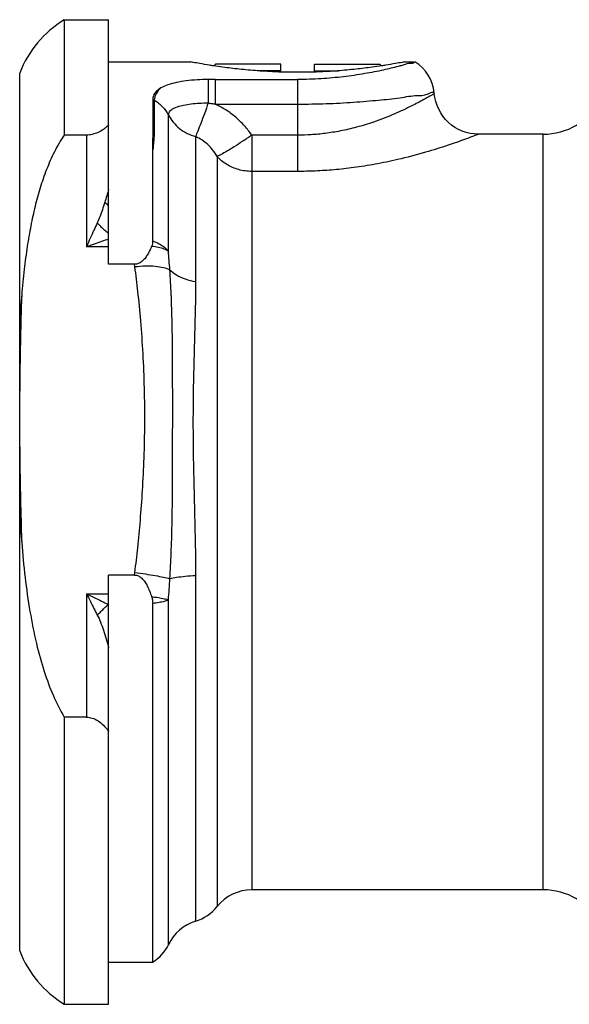
# Model space of a CAD drawing. Units: millimetres. Extents: x 0 to 420, y 0 to 297.
# Drawn here: x 306 to 331, y 117 to 162 of the extents above; entities that cross this region are included whole.
import ezdxf

# ---------------------------------------------------------------- set-up
doc = ezdxf.new("R2010")
doc.units = ezdxf.units.MM
doc.header["$LTSCALE"] = 23.1
doc.layers.get('0').update_dxf_attribs({"linetype": 'CONTINUOUS'})

msp = doc.modelspace()

# ---------------------------------------------------------------- linework, layer by layer
at = {"color": 7, "linetype": 'CONTINUOUS'}
for p, q in [((308.249, 161.565), (308.249, 156.374)), ((308.249, 161.565), (310.249, 161.565)), ((310.249, 150.56), (310.249, 161.565)), ((310.249, 159.665), (313.949, 159.665)), ((314.973, 159.489), (315.049, 159.565)), ((317.999, 159.565), (315.049, 159.565)), ((317.999, 159.209), (317.999, 159.565)), ((319.499, 159.209), (319.499, 159.565)), ((319.499, 159.565), (322.449, 159.565)), ((322.525, 159.489), (322.449, 159.565)), ((323.549, 159.665), (323.984, 159.665)), ((306.249, 119.665), (306.249, 159.165)), ((317.999, 159.265), (316.928, 159.265)), ((319.499, 159.265), (320.569, 159.265)), ((315.032, 158.877), (318.749, 158.877)), ((324.896, 158.241), (324.893, 158.272)), ((324.92, 158.057), (324.895, 158.241)), ((312.233, 157.99), (312.233, 156.815)), ((312.233, 156.815), (312.227, 155.663)), ((329.785, 156.415), (326.888, 156.415)), ((309.249, 156.374), (308.249, 156.374)), ((312.227, 155.663), (312.227, 151.612)), ((311.415, 150.56), (310.249, 150.56)), ((310.249, 117.265), (310.249, 136.579)), ((311.415, 136.579), (310.249, 136.579)), ((312.227, 135.312), (312.227, 119.165)), ((308.249, 130.187), (308.249, 117.265)), ((309.249, 130.187), (308.249, 130.187)), ((329.785, 122.415), (316.686, 122.415)), ((310.249, 119.165), (312.227, 119.165)), ((308.249, 117.265), (310.249, 117.265))]:
    msp.add_line(p, q, dxfattribs=at)
at = {"color": 9, "linetype": 'CONTINUOUS'}
for p, q in [((315.032, 158.877), (315.032, 157.767)), ((318.749, 158.877), (318.749, 154.74)), ((312.3, 157.949), (312.3, 156.776)), ((315.032, 157.767), (318.749, 157.767)), ((312.94, 151.14), (312.94, 157.273)), ((329.785, 122.415), (329.785, 156.415)), ((309.249, 156.374), (309.249, 151.349)), ((314.156, 156.303), (314.156, 149.781)), ((316.686, 156.369), (316.686, 122.415)), ((318.749, 156.369), (316.686, 156.369)), ((315.124, 155.416), (315.124, 121.665)), ((318.749, 154.74), (316.686, 154.74)), ((310.249, 151.349), (309.249, 151.349)), ((311.43, 150.449), (311.415, 150.56)), ((311.415, 136.579), (311.429, 136.692)), ((314.156, 136.559), (314.156, 121.005)), ((309.249, 135.735), (309.249, 130.187)), ((309.249, 135.735), (310.249, 135.735)), ((310.249, 135.261), (310.232, 135.261)), ((312.94, 119.948), (312.94, 135.47))]:
    msp.add_line(p, q, dxfattribs=at)
at = {"color": 7, "linetype": 'CONTINUOUS'}
msp.add_lwpolyline([(326.888, 156.415), (326.688, 156.425), (326.505, 156.452), (326.326, 156.496), (326.152, 156.556), (325.984, 156.631), (325.823, 156.722), (325.672, 156.827), (325.531, 156.946), (325.402, 157.077), (325.285, 157.219), (325.181, 157.372), (325.093, 157.534), (325.019, 157.703), (324.961, 157.878), (324.92, 158.057)], dxfattribs=at)
for centre, radius, start, end in [((310.898, 157.325), 5, 121.9899, 158.399), ((323.1, 158.115), 1.8, 5.0004, 59.4437), ((329.785, 159.415), 3, 270, 330), ((316.686, 120.415), 2, 90, 141.3178), ((329.785, 119.415), 3, 30, 90), ((313.563, 122.915), 2, 287.2476, 321.3178), ((314.749, 119.095), 2, 107.2476, 154.7639), ((310.898, 121.506), 5, 201.601, 238.0101), ((311.312, 120.715), 1.8, 300.5584, 334.7639)]:
    msp.add_arc(centre, radius, start, end, dxfattribs=at)
for points, start_tangent, end_tangent in [([(314.972, 159.489), (314.79, 159.517), (314.343, 159.593), (314.053, 159.645), (313.949, 159.665)], (-1.025972, 0.156914), (-1.019337, 0.195322)), ([(317.997, 159.208), (317.834, 159.214), (316.947, 159.264), (316.113, 159.34), (315.384, 159.429), (314.972, 159.489)], (-3.038865, 0.094643), (-3.005274, 0.459631)), ([(322.519, 159.488), (322.107, 159.428), (321.379, 159.339), (320.545, 159.263), (319.657, 159.214), (319.501, 159.208)], (-2.99839, -0.457766), (-3.031782, -0.09442)), ([(323.549, 159.665), (323.444, 159.645), (323.151, 159.592), (322.702, 159.516), (322.519, 159.488)], (-1.026311, -0.196659), (-1.033034, -0.157714)), ([(323.456, 159.507), (323.275, 159.461), (322.603, 159.301)], (-0.797108, -0.211256), (-0.909521, -0.201367)), ([(323.984, 159.656), (323.745, 159.587), (323.456, 159.507)], (0.000021, -0.000071), (-0.462785, -0.122651)), ([(319.501, 159.208), (318.746, 159.197), (317.997, 159.208)], (-1.503103, -0.046812), (-1.503103, 0.046813)), ([(322.603, 159.301), (321.768, 159.137), (320.817, 158.999), (319.801, 158.909), (318.749, 158.877)], (-3.914076, -0.866572), (-3.88436, -0.000998)), ([(314.72, 158.876), (314.224, 158.86), (313.74, 158.814), (313.3, 158.739), (312.914, 158.632), (312.603, 158.495)], (-2.169788, -0.007077), (-1.889771, -1.066206)), ([(315.032, 158.877), (314.875, 158.877), (314.72, 158.876)], (-0.311897, 0.000017), (-0.311896, -0.001057)), ([(312.603, 158.495), (312.413, 158.36), (312.282, 158.192), (312.233, 157.99)], (-0.569325, -0.321092), (-0.001184, -0.653628)), ([(310.159, 156.742), (310.011, 156.63), (309.772, 156.494), (309.515, 156.405), (309.249, 156.374)], (-0.770726, -0.638137), (-0.999917, 0)), ([(310.23, 156.803), (310.159, 156.742)], (-0.069803, -0.062914), (-0.072432, -0.059972)), ([(310.249, 156.821), (310.24, 156.812), (310.23, 156.803)], (-0.018895, -0.017578), (-0.01917, -0.017278)), ([(308.249, 156.374), (307.81, 155.62), (307.455, 154.82), (307.169, 153.996), (306.939, 153.158), (306.75, 152.292), (306.589, 151.363), (306.453, 150.336), (306.338, 149.171)], (-4.200033, -6.244224), (-0.623094, -7.499491)), ([(312.227, 151.612), (312.215, 151.487), (312.177, 151.364)], (0, -0.253846), (-0.095841, -0.235059)), ([(312.177, 151.364), (312.086, 151.16), (311.985, 150.976), (311.869, 150.813), (311.735, 150.68), (311.583, 150.591), (311.415, 150.56)], (-0.441252, -1.082208), (-1.168708, 0)), ([(306.338, 149.171), (306.29, 148.531), (306.249, 147.879)], (-0.10719, -1.290121), (-0.07251, -1.292534)), ([(306.249, 139.404), (306.29, 138.722), (306.338, 138.05)], (0.073093, -1.354614), (0.106783, -1.352376)), ([(306.338, 138.05), (306.492, 136.474), (306.712, 134.933), (307.002, 133.499), (307.352, 132.241), (307.762, 131.148), (308.249, 130.187)], (0.641838, -8.128683), (4.160694, -7.012565)), ([(311.415, 136.579), (311.585, 136.541), (311.738, 136.434), (311.871, 136.276), (311.985, 136.083), (312.086, 135.862), (312.177, 135.614)], (1.298577, 0), (0.412654, -1.231268)), ([(312.177, 135.614), (312.215, 135.464), (312.227, 135.312)], (0.097779, -0.291751), (0, -0.3077)), ([(309.249, 130.187), (309.515, 130.143), (309.773, 130.017), (310.011, 129.823), (310.23, 129.574)], (1.195506, 0), (0.727701, -0.948518)), ([(310.23, 129.574), (310.24, 129.561), (310.249, 129.549)], (0.019231, -0.025067), (0.018835, -0.025365))]:
    msp.add_spline(points, degree=3, dxfattribs=dict(at, start_tangent=start_tangent, end_tangent=end_tangent))
at = {"color": 9, "linetype": 'CONTINUOUS'}
for points, start_tangent, end_tangent in [([(314.72, 158.876), (314.724, 158.565), (314.727, 158.207), (314.729, 157.82)], (0.014152, -1.05582), (0.004116, -1.055907)), ([(312.603, 158.495), (312.381, 158.233), (312.3, 157.949)], (-0.464339, -0.439246), (-0.000216, -0.639177)), ([(318.749, 157.767), (320.035, 157.79), (321.263, 157.854), (322.391, 157.948), (323.352, 158.054), (324.108, 158.154), (324.618, 158.229), (324.883, 158.271)], (6.106508, 0.003409), (0.001602, -0.009665)), ([(324.805, 158.188), (324.688, 158.121), (324.421, 157.971)], (-0.380915, -0.221649), (-0.386305, -0.212112)), ([(324.895, 158.241), (324.845, 158.211), (324.805, 158.188)], (-0.090677, -0.053163), (-0.090852, -0.052865)), ([(312.233, 157.99), (312.266, 157.969), (312.3, 157.949)], (0.066711, -0.042606), (0.067801, -0.040848)), ([(312.3, 157.949), (312.671, 157.651), (312.94, 157.273)], (0.805175, -0.485097), (0.429614, -0.836097)), ([(312.94, 157.273), (312.986, 157.421), (313.122, 157.548), (313.338, 157.649), (313.621, 157.726), (313.957, 157.778), (314.33, 157.809), (314.728, 157.821)], (-0.000276, 1.985818), (1.985812, 0.004986)), ([(314.728, 157.821), (314.553, 157.336), (314.392, 156.902), (314.257, 156.548), (314.156, 156.303)], (-0.523814, -1.535499), (-0.633809, -1.49346)), ([(314.729, 157.82), (314.884, 157.794), (315.032, 157.767)], (0.304449, -0.047908), (0.302655, -0.058178)), ([(316.686, 156.369), (316.356, 156.788), (315.964, 157.173), (315.519, 157.504), (315.032, 157.767)], (-1.245994, 1.801816), (-1.998917, 0.89631)), ([(324.421, 157.971), (323.877, 157.685), (323.116, 157.33), (322.163, 156.961)], (-2.170908, -1.191674), (-2.34255, -0.803363)), ([(312.94, 157.273), (313.154, 156.948), (313.437, 156.67), (313.776, 156.452), (314.156, 156.303)], (0.729826, -1.420353), (1.535822, -0.437378)), ([(322.163, 156.961), (321.4, 156.727), (320.672, 156.558), (319.989, 156.448), (319.353, 156.387), (318.749, 156.369)], (-3.292059, -1.129036), (-3.480284, -0.000278)), ([(310.249, 156.798), (310.24, 156.801), (310.23, 156.803)], (-0.019016, 0.005316), (-0.01905, 0.005192)), ([(312.3, 156.776), (312.295, 156.473), (312.28, 156.187), (312.258, 155.917), (312.227, 155.663)], (0.000056, -1.116088), (-0.156386, -1.105077)), ([(312.233, 156.815), (312.266, 156.795), (312.3, 156.776)], (0.066761, -0.039939), (0.067751, -0.038235)), ([(326.888, 156.415), (326.82, 156.389), (326.609, 156.308), (326.249, 156.174)], (-0.636489, -0.247812), (-0.641592, -0.234284)), ([(315.124, 155.416), (314.934, 155.698), (314.704, 155.949), (314.441, 156.154), (314.156, 156.303)], (-0.669914, 1.155114), (-1.237201, 0.502401)), ([(316.686, 156.369), (316.279, 156.095), (315.898, 155.85), (315.565, 155.647), (315.302, 155.499), (315.124, 155.416)], (-1.509729, -1.035858), (-1.716327, -0.637575)), ([(326.249, 156.174), (325.519, 155.918), (324.501, 155.599), (323.24, 155.27)], (-2.952645, -1.07811), (-3.062141, -0.709736)), ([(316.686, 154.74), (316.097, 154.82), (315.561, 155.052), (315.124, 155.416)], (-1.746635, 0), (-1.159865, 1.305927)), ([(323.24, 155.27), (322.232, 155.061), (321.273, 154.91), (320.377, 154.811), (319.54, 154.757), (318.749, 154.74)], (-4.414669, -1.023957), (-4.531864, -0.000477)), ([(310.249, 153.928), (310.163, 153.644), (310.074, 153.348)], (-0.177434, -0.578543), (-0.172591, -0.580006)), ([(310.074, 153.348), (309.967, 153.01), (309.856, 152.698), (309.738, 152.421)], (-0.281557, -0.945843), (-0.419441, -0.893287)), ([(310.074, 153.348), (310.161, 153.276), (310.249, 153.205)], (0.171895, -0.146965), (0.177896, -0.139642)), ([(309.738, 152.421), (309.586, 152.094), (309.423, 151.736), (309.249, 151.349)], (-0.500568, -1.067208), (-0.478762, -1.077166)), ([(309.738, 152.421), (309.905, 152.252), (310.076, 152.091), (310.249, 151.94)], (0.483927, -0.508283), (0.537512, -0.45124)), ([(310.249, 151.69), (309.933, 151.586), (309.6, 151.472), (309.249, 151.349)], (-1.005043, -0.32656), (-0.995151, -0.355568)), ([(312.227, 151.612), (312.515, 151.484), (312.756, 151.325), (312.94, 151.14)], (0.814614, -0.289678), (0.532838, -0.680877)), ([(312.94, 151.14), (312.747, 151.241), (312.489, 151.317), (312.177, 151.364)], (-0.651497, 0.467288), (-0.798256, 0.074793)), ([(313.002, 150.309), (312.97, 150.733), (312.94, 151.14)], (-0.062401, 0.831182), (-0.060911, 0.831292)), ([(311.429, 150.454), (311.904, 150.489), (312.345, 150.475), (312.72, 150.414), (313.002, 150.309)], (1.586162, 0.192676), (1.403234, -0.764179)), ([(311.429, 136.692), (311.558, 137.81), (311.674, 139.039), (311.772, 140.384), (311.842, 141.846), (311.874, 143.399), (311.858, 144.985), (311.795, 146.541), (311.693, 148.009), (311.565, 149.332), (311.43, 150.449)], (1.720368, 13.686688), (-1.8323, 13.672154)), ([(313.002, 150.309), (313.302, 150.079), (313.695, 149.9), (314.156, 149.781)], (0.904345, -0.9142), (1.266722, -0.2214)), ([(313.002, 136.413), (313.061, 137.564), (313.1, 138.828), (313.12, 140.207), (313.127, 141.702), (313.128, 143.284), (313.128, 144.888), (313.123, 146.45), (313.105, 147.909), (313.064, 149.212), (313.002, 150.309)], (0.889499, 13.872047), (-1.002989, 13.864304)), ([(314.156, 149.781), (314.136, 148.254), (314.094, 146.675), (314.056, 145.072), (314.042, 143.456), (314.057, 141.808), (314.094, 140.098), (314.136, 138.34), (314.156, 136.559)], (0.000269, -13.225121), (-0.000225, -13.225121)), ([(306.338, 149.171), (306.298, 147.878)], (-0.044826, -1.292744), (-0.034356, -1.293078)), ([(306.298, 147.878), (306.279, 147.04), (306.249, 144.856)], (-0.08027, -3.021145), (-0.02226, -3.022098)), ([(306.249, 142.348), (306.28, 140.215), (306.296, 139.497)], (0.023446, -2.851219), (0.071401, -2.850444)), ([(306.296, 139.497), (306.299, 139.405)], (0.002305, -0.092019), (0.002354, -0.092017)), ([(306.299, 139.405), (306.338, 138.05)], (0.034662, -1.355121), (0.044623, -1.35482)), ([(311.429, 136.692), (311.905, 136.626), (312.345, 136.553), (312.72, 136.481), (313.002, 136.413)], (1.584741, -0.205288), (1.539253, -0.42924)), ([(313.002, 136.413), (313.302, 136.477), (313.695, 136.526), (314.156, 136.559)], (1.122338, 0.312642), (1.163721, 0.05606)), ([(312.94, 135.47), (312.971, 135.947), (313.002, 136.413)], (0.060435, 0.943027), (0.062887, 0.942867)), ([(309.249, 135.735), (309.426, 135.39), (309.59, 135.07), (309.74, 134.776)], (0.492734, -0.958038), (0.490013, -0.959433)), ([(309.249, 135.735), (309.603, 135.565), (309.931, 135.407), (310.232, 135.261)], (0.984083, -0.470781), (0.981901, -0.475315)), ([(312.177, 135.614), (312.489, 135.563), (312.747, 135.514), (312.94, 135.47)], (0.766799, -0.120151), (0.751593, -0.193713)), ([(309.74, 134.776), (309.901, 134.939), (310.065, 135.102), (310.232, 135.261)], (0.478787, 0.497828), (0.503642, 0.472667)), ([(310.232, 135.261), (310.24, 135.254), (310.249, 135.249)], (0.015356, -0.014508), (0.019187, -0.008839)), ([(312.227, 135.312), (312.515, 135.355), (312.756, 135.408), (312.94, 135.47)], (0.727144, 0.086997), (0.672787, 0.289249)), ([(309.74, 134.776), (309.885, 134.455), (310.016, 134.094), (310.137, 133.708), (310.249, 133.306)], (0.705576, -1.388815), (0.396251, -1.506529)), ([(310.249, 129.574), (310.24, 129.574), (310.23, 129.574)], (-0.019032, -0.000694), (-0.019033, -0.000677))]:
    msp.add_spline(points, degree=3, dxfattribs=dict(at, start_tangent=start_tangent, end_tangent=end_tangent))

doc.saveas('drawing.dxf')
